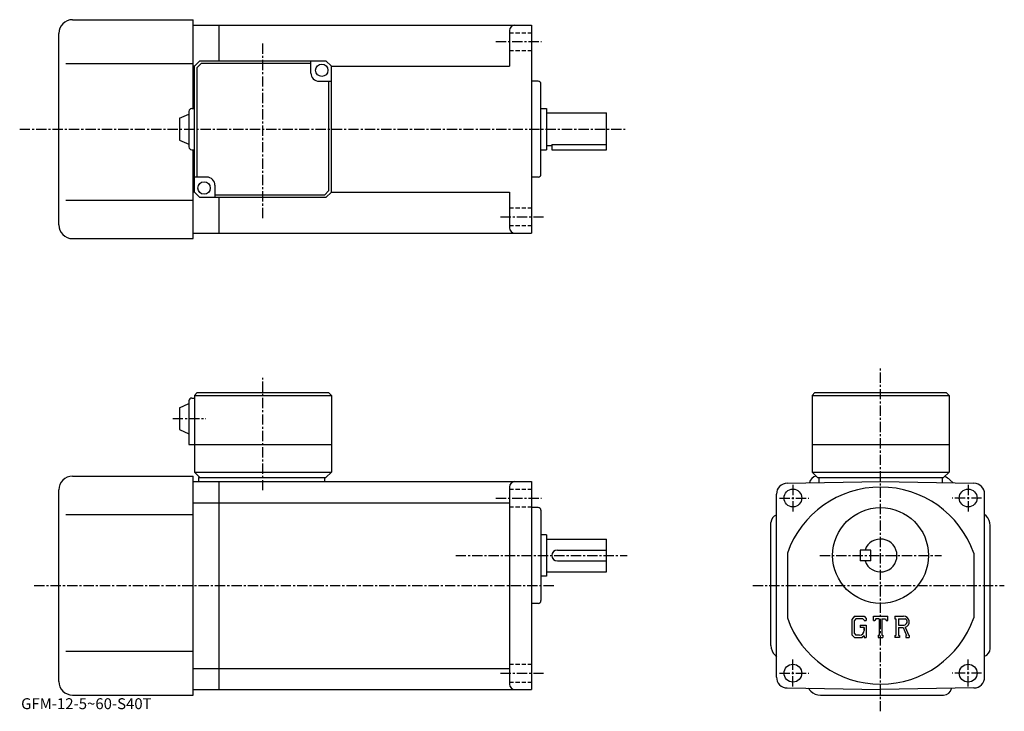
# Model space of a CAD drawing. Extents: x -8 to 352, y -5 to 248.
import ezdxf

# ---------------------------------------------------------------- set-up
doc = ezdxf.new("R2010")
doc.units = 0
doc.header["$LTSCALE"] = 3
doc.linetypes.add('CENTER', pattern=[2, 1.25, -0.25, 0.25, -0.25])
doc.linetypes.add('DASHED', pattern=[0.75, 0.5, -0.25])
doc.layers.get('0').update_dxf_attribs({"linetype": 'CONTINUOUS'})
doc.styles.get("Standard").update_dxf_attribs({"font": 'txt', "bigfont": 'BIGFONT'})

msp = doc.modelspace()

# ---------------------------------------------------------------- linework, layer by layer
at = {"linetype": 'CONTINUOUS'}
for p, q in [((11.788125, 247.910629), (55.788124, 247.910629)), ((55.788124, 215.410599), (55.788124, 247.910629)), ((55.788124, 245.910629), (65.288246, 245.910629)), ((65.288246, 232.910599), (65.288246, 245.910629)), ((65.288246, 245.910599), (179.288254, 245.910599)), ((179.288132, 245.910629), (179.288132, 169.910629)), ((6.788125, 172.910629), (6.788125, 242.910629)), ((171.288254, 243.910599), (171.288254, 230.910629)), ((9.288125, 231.910629), (55.788124, 231.910629)), ((56.288246, 230.910629), (55.788124, 230.910629)), ((58.288246, 232.910599), (56.288246, 230.910599)), ((56.288246, 184.910599), (56.288246, 230.910599)), ((58.702465, 231.910629), (57.288254, 230.496414)), ((57.288254, 190.410629), (57.288254, 230.496414)), ((58.288246, 232.910599), (104.288239, 232.910599)), ((98.788246, 231.910629), (58.702465, 231.910629)), ((98.788246, 228.410599), (98.788246, 232.910599)), ((104.288239, 232.910599), (106.288239, 230.910599)), ((106.288239, 230.910629), (171.288254, 230.910629)), ((106.288239, 184.910599), (106.288239, 230.910599)), ((101.788246, 225.410599), (106.288239, 225.410599)), ((105.288239, 225.410629), (105.288239, 185.324844)), ((181.788132, 225.410629), (179.288132, 225.410629)), ((182.788132, 191.410629), (182.788132, 224.410629)), ((50.788261, 211.910599), (54.288261, 213.410599)), ((54.288261, 214.410599), (54.288261, 201.410599)), ((55.288246, 215.410599), (56.288246, 215.410599)), ((182.788132, 215.410629), (184.788132, 215.410629)), ((184.788132, 215.410629), (184.788132, 200.410629)), ((184.788132, 213.910629), (206.788132, 213.910629)), ((206.788132, 200.410629), (206.788132, 213.910629)), ((50.788261, 211.910599), (50.788261, 203.910599)), ((50.788246, 203.910599), (54.288246, 202.410599)), ((184.788132, 201.910629), (186.788132, 201.910629)), ((186.788132, 202.253632), (186.788132, 200.410629)), ((186.788132, 202.253632), (206.788132, 202.253632)), ((55.288246, 200.410599), (56.288246, 200.410599)), ((55.788124, 167.910629), (55.788124, 200.410599)), ((182.788132, 200.410629), (184.788132, 200.410629)), ((186.788132, 200.410629), (206.788132, 200.410629)), ((60.788246, 190.410599), (56.288258, 190.410599)), ((63.788246, 187.410599), (63.788246, 182.910599)), ((181.788132, 190.410629), (179.288132, 190.410629)), ((56.288246, 184.910629), (55.788124, 184.910629)), ((56.288246, 184.910599), (58.288246, 182.910599)), ((63.788246, 183.910629), (103.874031, 183.910629)), ((103.874031, 183.910629), (105.288239, 185.324844)), ((104.288239, 182.910599), (106.288239, 184.910599)), ((106.288239, 184.910629), (171.288254, 184.910629)), ((171.288254, 184.910629), (171.288254, 171.910629)), ((9.288125, 181.910629), (55.788124, 181.910629)), ((104.288239, 182.910599), (58.288246, 182.910599)), ((65.288246, 169.910645), (65.288246, 182.910599)), ((55.788124, 169.910629), (65.288246, 169.910629)), ((65.288246, 169.910645), (179.288254, 169.910645)), ((11.788125, 167.910629), (55.788124, 167.910629)), ((57.288124, 111.646873), (56.288124, 110.646873)), ((57.288124, 111.646873), (105.288116, 111.646873)), ((105.288116, 111.646873), (106.288116, 110.646873)), ((282.788116, 111.646866), (281.788116, 110.646866)), ((282.788116, 111.646866), (330.788116, 111.646866)), ((330.788116, 111.646866), (331.788116, 110.646866)), ((54.288139, 108.646873), (54.288124, 92.646873)), ((55.288124, 109.646873), (56.288124, 109.646873)), ((56.288124, 110.646873), (56.288124, 82.646873)), ((56.288124, 110.646873), (106.288116, 110.646873)), ((106.288116, 110.646873), (106.288124, 82.646873)), ((281.788116, 110.646866), (281.788116, 82.646866)), ((281.788116, 110.646866), (331.788116, 110.646866)), ((331.788116, 110.646866), (331.788116, 82.646866)), ((50.788139, 106.146873), (54.288139, 107.646873)), ((50.788139, 106.146873), (50.788139, 98.146873)), ((50.788124, 98.146873), (54.288124, 96.646873)), ((54.288124, 92.646873), (106.288124, 92.646873)), ((281.788116, 92.646866), (331.788116, 92.646866)), ((11.788125, 81.146873), (55.788124, 81.146873)), ((55.788124, 1.146875), (55.788124, 81.146873)), ((55.788124, 79.146873), (65.288124, 79.146873)), ((56.288124, 82.646873), (58.288124, 80.646873)), ((56.288124, 82.646873), (106.288124, 82.646873)), ((57.788124, 80.646873), (104.288124, 80.646873)), ((57.788124, 80.646873), (57.788124, 79.146873)), ((65.288124, 3.146895), (65.288124, 79.146873)), ((65.288124, 79.146873), (179.288132, 79.146873)), ((103.788124, 80.646873), (103.788124, 79.146873)), ((104.288124, 80.646873), (106.288124, 82.646873)), ((179.288132, 79.146873), (179.288132, 3.146895)), ((272.718323, 78.552078), (306.788116, 79.146873)), ((281.788116, 82.646866), (283.788116, 80.646866)), ((281.788116, 82.646866), (331.788116, 82.646866)), ((283.788116, 80.646866), (329.788116, 80.646866)), ((284.288116, 80.646866), (284.288116, 78.754066)), ((306.788116, 79.146873), (340.85791, 78.552177)), ((329.288116, 80.646866), (329.288116, 78.754128)), ((329.788116, 80.646866), (331.788116, 82.646866)), ((332.252625, 79.682373), (333.250031, 78.684975)), ((6.788125, 6.146875), (6.788125, 76.146873)), ((171.288132, 77.146873), (171.288132, 5.146875)), ((268.788116, 64.759575), (268.788116, 74.552673)), ((344.788116, 7.740965), (344.788116, 74.552773)), ((55.788124, 71.395874), (65.288124, 71.395874)), ((65.288124, 71.395874), (171.288132, 71.395874)), ((181.788132, 69.646873), (179.288132, 69.646873)), ((182.788132, 68.646873), (182.788132, 35.646873)), ((9.288125, 67.146873), (55.788124, 67.146873)), ((268.788116, 7.740815), (268.788116, 65.075775)), ((345.323639, 66.611374), (344.788116, 67.146873)), ((266.788116, 19.217985), (266.788116, 64.146873)), ((346.788116, 18.146875), (346.788116, 63.075775)), ((184.788132, 59.646873), (182.788132, 59.646873)), ((184.788132, 59.646873), (184.788132, 44.646873)), ((184.788132, 58.146873), (206.788132, 58.146873)), ((206.788132, 46.146873), (206.788132, 58.146873)), ((188.788132, 54.146873), (206.788132, 54.146873)), ((299.288116, 54.146873), (299.288116, 50.146873)), ((303.288116, 54.146873), (299.288116, 54.146873)), ((303.288116, 50.146873), (303.288116, 54.146873)), ((272.788116, 52.979076), (272.788116, 29.314714)), ((340.788116, 52.979076), (340.788116, 29.314726)), ((188.788132, 50.146873), (206.788132, 50.146873)), ((303.288116, 50.146873), (299.288116, 50.146873)), ((184.788132, 44.646873), (182.788132, 44.646873)), ((184.788132, 46.146873), (206.788132, 46.146873)), ((181.788132, 34.646873), (179.288132, 34.646873)), ((297.241211, 30.021875), (296.288116, 28.801405)), ((296.288116, 28.801405), (296.288116, 23.168755)), ((297.762726, 28.975975), (297.169922, 28.240974)), ((297.241211, 30.021875), (300.771423, 30.021875)), ((300.292511, 28.975975), (297.762726, 28.975975)), ((300.779327, 28.505375), (300.282623, 28.975975)), ((300.771423, 30.021875), (301.538116, 29.171055)), ((301.538116, 29.171055), (301.538116, 28.381245)), ((304.163116, 28.381245), (304.163116, 30.021875)), ((304.163116, 30.021875), (309.413116, 30.021875)), ((305.027832, 29.058004), (304.745911, 28.381245)), ((306.275421, 29.058004), (305.027832, 29.058004)), ((306.275421, 29.058004), (306.275421, 23.008205)), ((307.259827, 29.058004), (307.259827, 23.008205)), ((307.259827, 29.058004), (308.627716, 29.058004)), ((308.627716, 29.058004), (308.86554, 28.381245)), ((309.413116, 28.381245), (309.413116, 30.021875)), ((312.038116, 30.021875), (315.186035, 30.021875)), ((312.038116, 30.021875), (312.038116, 29.058004)), ((312.038116, 29.058004), (312.427734, 29.058004)), ((312.427734, 29.058004), (312.427734, 22.967184)), ((313.330139, 29.058004), (313.330139, 26.648155)), ((313.330139, 29.058004), (315.780029, 29.056416)), ((297.169922, 28.240974), (297.169922, 23.704096)), ((299.405334, 26.720116), (299.405334, 25.858786)), ((299.405334, 26.720116), (301.538116, 26.720116)), ((300.779327, 25.858786), (299.405334, 25.858786)), ((300.779327, 28.505375), (300.779327, 28.381245)), ((300.779327, 28.381245), (301.538116, 28.381245)), ((300.779327, 25.858786), (300.779327, 24.710344)), ((300.779327, 25.038475), (300.779327, 25.694725)), ((301.538116, 26.720116), (301.538116, 22.146875)), ((304.163116, 28.381245), (304.745911, 28.381245)), ((308.86554, 28.381245), (309.413116, 28.381245)), ((313.330139, 26.648155), (315.351532, 26.648155)), ((313.330139, 25.828026), (313.330139, 22.967184)), ((313.330139, 25.828026), (315.010437, 25.828026)), ((315.010437, 25.828026), (316.24173, 22.967184)), ((315.766113, 25.899385), (317.067139, 22.967184)), ((296.288116, 23.168755), (297.300934, 22.146875)), ((297.169922, 23.704096), (297.772217, 23.069725)), ((297.300934, 22.146875), (300.031128, 22.146875)), ((299.138733, 23.069725), (297.772217, 23.069725)), ((300.779327, 22.774626), (300.031128, 22.146875)), ((300.779327, 22.774626), (300.779327, 22.146875)), ((300.779327, 22.146875), (301.538116, 22.146875)), ((305.885834, 23.008205), (305.885834, 22.146875)), ((305.885834, 23.008205), (306.275421, 23.008205)), ((305.885834, 22.146875), (307.587921, 22.146875)), ((307.259827, 23.008205), (307.587921, 23.008205)), ((307.587921, 23.008205), (307.587921, 22.146875)), ((312.038116, 22.967184), (312.427734, 22.967184)), ((312.038116, 22.967184), (312.038116, 22.146875)), ((313.689026, 22.146875), (312.038116, 22.146875)), ((313.330139, 22.967184), (313.689026, 22.967184)), ((313.689026, 22.967184), (313.689026, 22.146875)), ((316.078125, 22.967184), (316.24173, 22.967184)), ((316.078125, 22.967184), (316.078125, 22.146875)), ((316.078125, 22.146875), (317.288116, 22.146875)), ((317.067139, 22.967184), (317.288116, 22.967184)), ((317.288116, 22.967184), (317.288116, 22.146875)), ((9.288125, 17.146875), (55.788124, 17.146875)), ((268.252502, 15.682549), (268.788116, 15.146885)), ((55.788124, 10.897875), (65.288124, 10.897875)), ((65.288124, 10.897905), (171.288132, 10.897905)), ((272.718323, 3.741425), (306.788116, 3.146875)), ((281.323639, 2.611345), (280.326324, 3.608655)), ((340.85791, 3.741565), (306.788116, 3.146875)), ((11.788125, 1.146875), (55.788124, 1.146875)), ((55.788124, 3.146875), (65.288124, 3.146875)), ((65.288124, 3.146895), (179.288132, 3.146895)), ((284.859222, 1.146875), (329.788116, 1.146875))]:
    msp.add_line(p, q, dxfattribs=at)
at = {"linetype": 'DASHED'}
for p, q in [((171.288132, 243.160629), (179.288132, 243.160629)), ((171.288132, 236.660629), (179.288132, 236.660629)), ((171.288132, 179.160629), (179.288132, 179.160629)), ((171.288132, 172.660629), (179.288132, 172.660629)), ((171.288132, 76.396873), (179.288132, 76.396873)), ((171.288132, 69.896873), (179.288132, 69.896873)), ((171.288132, 12.396875), (179.288132, 12.396875)), ((171.288132, 5.896875), (179.288132, 5.896875))]:
    msp.add_line(p, q, dxfattribs=at)
at = {"linetype": 'CENTER'}
for p, q in [((81.288246, 175.444824), (81.288246, 239.576859)), ((166.288132, 239.910629), (183.038132, 239.910629)), ((-7.518125, 207.910629), (213.56813, 207.910629)), ((168.038132, 175.910629), (183.788132, 175.910629)), ((306.788116, -4.790625), (306.788116, 121.202034)), ((81.288124, 75.953125), (81.288124, 117.034378)), ((48.344368, 102.146873), (60.419376, 102.146873)), ((274.788116, 77.959373), (274.788116, 67.459373)), ((338.788116, 77.959373), (338.788116, 67.459373)), ((166.288132, 73.146873), (183.038132, 73.146873)), ((269.881927, 73.146873), (280.631927, 73.146873)), ((343.694427, 73.146873), (332.944427, 73.146873)), ((151.671829, 52.146873), (214.322525, 52.146873)), ((284.584991, 52.146873), (329.038116, 52.146873)), ((-2.218906, 41.146873), (187.469528, 41.146873)), ((260.176239, 41.146873), (351.974365, 41.146873)), ((274.788116, 4.334375), (274.788116, 14.834375)), ((338.788116, 4.334375), (338.788116, 14.834375)), ((168.038132, 9.146875), (183.788132, 9.146875)), ((269.881927, 9.146875), (280.631927, 9.146875)), ((343.694427, 9.146875), (332.944427, 9.146875))]:
    msp.add_line(p, q, dxfattribs=at)
at = {"linetype": 'CONTINUOUS'}
for centre, radius in [((102.788246, 229.410599), 2.25), ((59.788246, 186.410599), 2.25), ((274.788116, 73.146873), 3.25), ((338.788116, 73.146873), 3.25), ((306.788116, 52.146873), 17.5), ((274.788116, 9.146875), 3.25), ((338.788116, 9.146875), 3.25)]:
    msp.add_circle(centre, radius, dxfattribs=at)
for centre, radius, start, end in [((11.788125, 242.910629), 5, 90, 180), ((173.288254, 243.910629), 2, 90, 180), ((101.788246, 228.410599), 3, 180, 270), ((181.788132, 224.410629), 1, 0, 90), ((55.288265, 214.410599), 1, 90, 180), ((55.288265, 201.410599), 1, -180, -90), ((181.788132, 191.410629), 1, -90, 0), ((60.788246, 187.410599), 3, 0, 90), ((11.788125, 172.910629), 5, 180, 270), ((173.288254, 171.910645), 2, 180, 270), ((55.288143, 108.646873), 1, 90, 180), ((11.788145, 76.146873), 5, 90, 180), ((173.288132, 77.146873), 2, 90, 180), ((283.788116, 78.146873), 3, 98.895966, 169.495407), ((328.717133, 76.146873), 5, 45.00013, 74.008041), ((272.788116, 74.552673), 4, 91.000641, 180), ((306.788116, 41.146873), 36, 19.18812, 160.811905), ((306.788116, 41.146873), 36, 19.18812, 160.811905), ((340.788116, 74.552773), 4, 0, 89.000137), ((181.788132, 68.646873), 1, 0, 90), ((269.788116, 64.146873), 3, 109.471603, 180), ((341.788116, 63.075775), 5, 0, 45.00016), ((306.788116, 52.146873), 6, -160.528793, 160.528793), ((188.788132, 52.146873), 2, 90, 180), ((188.788132, 52.146873), 2, 180, 270), ((181.788132, 35.646873), 1, -90, 0), ((306.788116, 41.146873), 36, 199.188095, 340.81189), ((306.788116, 41.146873), 36, 199.188095, 340.81189), ((315.186035, 27.919825), 2.102051, -73.981873, 90.00351), ((315.186035, 27.919825), 1.282395, -82.585274, 62.41185), ((299.138733, 24.710344), 1.640625, -89.999786, 0.000109), ((271.788116, 19.217985), 5, 180, 224.998398), ((343.788116, 18.146866), 3, -70.528526, 0), ((272.788116, 7.740845), 4, 180, 269.000488), ((340.788116, 7.740945), 4, -88.999817, 0), ((11.788125, 6.146875), 5, 180, 270), ((173.288132, 5.146895), 2, 180, 270), ((329.788116, 4.146865), 3, 270, 349.4935), ((284.859222, 6.146875), 5, 225, 270)]:
    msp.add_arc(centre, radius, start, end, dxfattribs=at)

# ---------------------------------------------------------------- texts
msp.add_text('GFM-12-5~60-S40T', height=4).set_placement((-7, -4))

doc.saveas('drawing.dxf')
